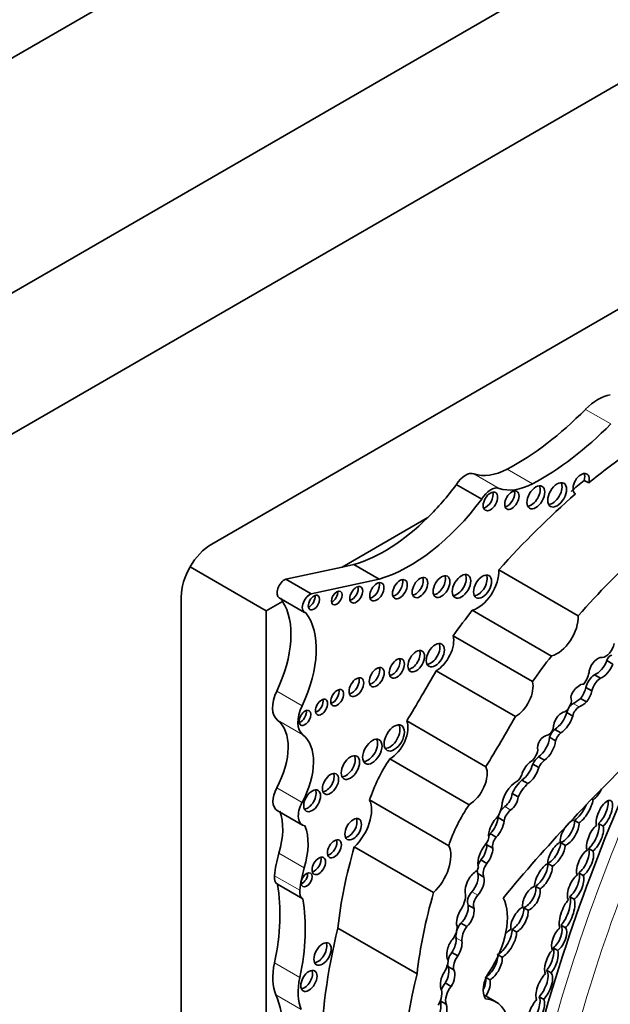
# Model space of a CAD drawing. Units: millimetres. Extents: x 0 to 1428, y 0 to 1245.
# Drawn here: x 1340 to 1350, y 246 to 263 of the extents above; entities that cross this region are included whole.
import ezdxf

# ---------------------------------------------------------------- set-up
doc = ezdxf.new("R2010")
doc.units = ezdxf.units.MM
doc.layers.add('DV6_Défaut', color=7, linetype='Continuous')
doc.layers.add('Défaut', color=7, linetype='Continuous')

# ---------------------------------------------------------------- blocks, each defined once
blk = doc.blocks.new('SE5')
at = {"layer": 'DV6_Défaut', "color": 7, "linetype": 'Continuous', "lineweight": 35}
for p, q in [((1333.789, 258.776), (1369.144, 279.188)), ((1365.609, 273.065), (1337.324, 256.735)), ((1367.73, 271.84), (1339.446, 255.51)), ((1363.805, 265.655), (1343.37, 253.857)), ((1349.845, 254.963), (1349.923, 254.919)), ((1348.063, 254.637), (1347.622, 254.892)), ((1349.688, 254.731), (1349.695, 254.727)), ((1347.124, 254.317), (1345.637, 253.458)), ((1342.995, 253.461), (1344.318, 252.697)), ((1345.637, 253.458), (1344.656, 253.248)), ((1345.84, 253.502), (1345.637, 253.458)), ((1346.28, 253.248), (1345.84, 253.502)), ((1349.741, 252.612), (1348.363, 253.407)), ((1345.096, 252.993), (1344.656, 253.248)), ((1346.28, 253.248), (1345.096, 252.993)), ((1342.84, 252.938), (1342.84, 229.341)), ((1344.543, 252.924), (1344.984, 252.669)), ((1344.603, 252.862), (1344.318, 252.697)), ((1349.277, 251.912), (1347.9, 252.707)), ((1344.318, 252.697), (1344.318, 239.581)), ((1348.947, 251.467), (1347.569, 252.262)), ((1350.236, 251.832), (1350.34, 251.772)), ((1348.649, 250.86), (1347.272, 251.655)), ((1350.022, 251.585), (1350.126, 251.525)), ((1349.875, 251.367), (1349.978, 251.307)), ((1349.783, 251.175), (1349.887, 251.115)), ((1349.542, 250.929), (1349.646, 250.869)), ((1348.137, 249.989), (1346.76, 250.784)), ((1349.242, 250.499), (1349.346, 250.439)), ((1349.332, 250.637), (1349.436, 250.577)), ((1349.049, 250.16), (1349.153, 250.1)), ((1347.844, 249.328), (1346.467, 250.123)), ((1348.95, 250.032), (1349.054, 249.972)), ((1348.761, 249.757), (1348.865, 249.697)), ((1348.593, 249.523), (1348.697, 249.463)), ((1347.491, 248.615), (1346.114, 249.41)), ((1349.976, 249.426), (1349.999, 249.412)), ((1344.508, 249.229), (1344.948, 248.975)), ((1348.348, 249.105), (1348.452, 249.045)), ((1349.754, 249.011), (1349.676, 249.056)), ((1350.094, 249.003), (1350.172, 248.958)), ((1348.211, 248.825), (1348.315, 248.765)), ((1348.15, 248.631), (1348.254, 248.571)), ((1349.436, 248.668), (1349.514, 248.623)), ((1347.227, 247.801), (1345.849, 248.596)), ((1349.997, 248.524), (1349.919, 248.569)), ((1348.049, 248.368), (1348.153, 248.308)), ((1349.291, 248.263), (1349.213, 248.308)), ((1347.997, 248.13), (1348.101, 248.07)), ((1349.749, 248.145), (1349.827, 248.1)), ((1344.953, 247.69), (1344.513, 247.945)), ((1348.999, 247.909), (1349.077, 247.864)), ((1347.83, 247.583), (1347.934, 247.523)), ((1349.67, 247.684), (1349.593, 247.729)), ((1348.869, 247.493), (1348.791, 247.538)), ((1347.7, 247.269), (1347.804, 247.209)), ((1349.442, 247.236), (1349.52, 247.191)), ((1346.94, 246.388), (1345.563, 247.183)), ((1348.591, 247.162), (1348.669, 247.117)), ((1347.545, 246.762), (1347.649, 246.702)), ((1349.385, 246.797), (1349.308, 246.842)), ((1348.418, 246.679), (1348.356, 246.714)), ((1347.476, 246.519), (1347.58, 246.459)), ((1349.19, 246.451), (1349.268, 246.406)), ((1347.43, 246.23), (1347.534, 246.17)), ((1348.141, 246.323), (1348.206, 246.286)), ((1347.344, 245.918), (1347.444, 245.86)), ((1348.308, 245.904), (1348.1, 246.024)), ((1349.139, 245.947), (1349.061, 245.992))]:
    blk.add_line(p, q, dxfattribs=at)
at = {"layer": 'DV6_Défaut', "color": 7, "linetype": 'Continuous', "lineweight": 18}
for p, q in [((1350.306, 255.944), (1349.866, 256.198)), ((1348.948, 254.906), (1348.507, 255.16)), ((1348.368, 254.825), (1347.927, 255.079)), ((1344.94, 251.047), (1344.5, 251.301)), ((1349.653, 251.087), (1349.757, 251.027)), ((1344.953, 250.544), (1344.513, 250.798)), ((1344.94, 249.365), (1344.5, 249.619)), ((1348.465, 249.296), (1348.569, 249.236)), ((1344.979, 248.231), (1344.539, 248.485)), ((1344.901, 247.841), (1344.46, 248.095)), ((1347.89, 247.814), (1347.994, 247.754)), ((1347.616, 247.017), (1347.72, 246.957)), ((1344.901, 246.324), (1344.46, 246.578)), ((1344.927, 245.768), (1344.486, 246.022))]:
    blk.add_line(p, q, dxfattribs=at)
at = {"layer": 'DV6_Défaut', "color": 7, "linetype": 'Continuous', "lineweight": 35}
for centre, major_axis, ratio, start_param, end_param in [((1350.082, 255.668), (0.43, 0.744), 0.57735, 0.421097, 1.149699), ((1348.653, 259.169), (-2.406, -4.167), 0.57735, 0.742505, 1.149699), ((1349.094, 258.915), (-2.406, -4.167), 0.57735, 0.742505, 1.149699), ((1351.315, 248.03), (4.813, 8.336), 0.57735, 0.885383, 0.991433), ((1347.781, 254.786), (0.164, 0.285), 0.57735, 0.102686, 1.534768), ((1348.55, 256.322), (-0.697, -1.208), 0.57735, 0.102686, 0.742505), ((1351.237, 248.075), (4.813, 8.336), 0.57735, 0.991433, 1.025803), ((1349.791, 254.902), (0.1, 0.173), 0.57735, -1.156888, 3.174125), ((1349.713, 254.947), (0.1, 0.173), 0.57735, -1.156888, -0.400705), ((1346.375, 256.341), (-1.595, -2.763), 0.57735, 1.123993, 1.371493), ((1348.221, 254.532), (0.164, 0.285), 0.57735, 0.102686, 1.534768), ((1348.136, 254.644), (0.089, 0.154), 0.57735, 3.59464, 5.830138), ((1348.99, 256.068), (-0.697, -1.208), 0.57735, 0.102686, 0.742505), ((1348.511, 254.665), (0.089, 0.153), 0.57735, 3.596731, 5.828047), ((1348.926, 254.715), (0.11, 0.19), 0.57735, 3.504527, 5.920251), ((1349.296, 254.757), (0.116, 0.201), 0.57735, 3.484684, 5.940094), ((1346.815, 256.087), (-1.595, -2.763), 0.57735, 0.546022, 1.371493), ((1351.315, 248.03), (4.813, 8.336), 0.57735, 1.025803, 1.234004), ((1352.692, 247.234), (4.813, 8.336), 0.57735, 0.885383, 1.234004), ((1346.375, 256.341), (-1.595, -2.763), 0.57735, 0.546022, 1.123993), ((1343.37, 253.244), (0.375, 0.65), 0.57735, 0.785398, 2.356194), ((1347.994, 253.174), (-0.261, -0.452), 0.57735, 0.527435, 2.402506), ((1344.637, 253.085), (0.093, 0.162), 0.57735, 0.638521, 3.141593), ((1346.563, 253.118), (0.091, 0.158), 0.57735, 3.581986, 5.842792), ((1346.912, 253.146), (0.096, 0.167), 0.57735, 3.55808, 5.866698), ((1347.286, 253.163), (0.103, 0.179), 0.57735, 3.527512, 5.897266), ((1347.634, 253.168), (0.113, 0.196), 0.57735, 3.493226, 5.931552), ((1348, 253.162), (0.111, 0.192), 0.57735, 3.50104, 5.923738), ((1345.805, 253.022), (0.079, 0.137), 0.57735, 3.656677, 5.768101), ((1346.162, 253.073), (0.087, 0.151), 0.57735, 3.605791, 5.818987), ((1343.548, 251.594), (0.848, 1.469), 0.57735, -0.290521, -0.226554), ((1345.077, 252.831), (0.093, 0.162), 0.57735, 0.638521, 3.348561), ((1345.069, 252.885), (0.07, 0.12), 0.57735, 3.735918, 5.68886), ((1345.466, 252.965), (0.067, 0.115), 0.57735, 3.766358, 5.65842), ((1343.548, 251.594), (0.848, 1.469), 0.57735, 4.843741, 5.992665), ((1349.521, 250.421), (2.281, 3.952), 0.57735, 1.311587, 1.434872), ((1343.988, 251.34), (0.848, 1.469), 0.57735, 4.843741, 6.056632), ((1349.372, 252.379), (-0.261, -0.452), 0.57735, 0.527435, 2.402506), ((1347.271, 252.008), (-0.217, -0.375), 0.57735, 0.786595, 2.587986), ((1347.179, 251.971), (0.111, 0.193), 0.57735, 3.498888, 5.92589), ((1350.22, 252.08), (0.106, 0.184), 0.57735, 3.497467, 5.283512), ((1346.512, 251.742), (0.093, 0.161), 0.57735, 3.573708, 5.85107), ((1346.847, 251.867), (0.102, 0.177), 0.57735, 3.531764, 5.893014), ((1350.898, 249.626), (2.281, 3.952), 0.57735, 1.311587, 1.434872), ((1350.079, 251.687), (0.109, 0.189), 0.57735, 0.256041, 2.04662), ((1350.296, 251.843), (-0.0444, -0.0769), 0.57735, 3.48778, 5.175715), ((1346.16, 251.59), (0.092, 0.16), 0.57735, 3.577987, 5.846791), ((1350.059, 251.83), (-0.14, -0.242), 0.57735, 0.59968, 1.898114), ((1350.163, 251.771), (-0.14, -0.242), 0.57735, 0.59968, 1.898114), ((1345.807, 251.416), (0.09, 0.156), 0.57735, 3.587366, 5.837412), ((1337.302, 257.144), (-9.855, -17.069), 0.57735, 1.531278, 1.582547), ((1349.71, 251.561), (0.159, 0.275), 0.57735, 4.535659, 5.36776), ((1350.034, 251.399), (-0.118, -0.205), 0.57735, 3.993638, 5.18207), ((1350.137, 251.339), (-0.118, -0.205), 0.57735, 3.993638, 5.18207), ((1348.649, 251.213), (-0.217, -0.375), 0.57735, 0.786595, 2.587986), ((1349.745, 251.231), (0.096, 0.166), 0.57735, 0.842029, 2.099864), ((1349.767, 251.246), (0.097, 0.168), 0.57735, 0.244527, 1.005352), ((1349.632, 251.329), (-0.183, -0.317), 0.57735, 1.412126, 2.006499), ((1344.778, 251.216), (-0.248, -0.429), 0.57735, 4.843741, 6.210661), ((1345.474, 251.232), (0.079, 0.136), 0.57735, 3.658662, 5.766116), ((1349.499, 251.077), (0.087, 0.151), 0.57735, 4.007308, 5.874733), ((1349.679, 251.659), (-0.341, -0.591), 0.57735, 0.730006, 1.002458), ((1349.736, 251.269), (-0.183, -0.317), 0.57735, 1.412126, 2.006499), ((1345.218, 250.962), (-0.248, -0.429), 0.57735, 4.843741, 6.210661), ((1345.201, 251.069), (0.075, 0.131), 0.57735, 3.683828, 5.74095), ((1349.647, 250.959), (-0.076, -0.132), 0.57735, 4.768132, 5.257124), ((1349.647, 250.959), (-0.076, -0.132), 0.57735, 3.871599, 4.487097), ((1349.751, 250.899), (-0.076, -0.132), 0.57735, 3.871599, 5.257124), ((1349.783, 251.599), (-0.341, -0.591), 0.57735, 0.730006, 1.002458), ((1344.913, 250.882), (0.072, 0.125), 0.57735, 3.711977, 5.712801), ((1338.679, 256.349), (-9.855, -17.069), 0.57735, 1.531278, 1.582547), ((1349.453, 250.758), (0.1, 0.173), 0.57735, 0.377255, 2.151065), ((1349.324, 250.903), (-0.166, -0.287), 0.57735, 0.821422, 1.978351), ((1349.428, 250.843), (-0.166, -0.287), 0.57735, 0.821422, 1.978351), ((1343.934, 249.887), (0.541, 0.936), 0.57735, 4.759264, 6.210661), ((1346.465, 250.533), (0.124, 0.216), 0.57735, 3.45984, 5.964938), ((1346.468, 250.485), (-0.221, -0.383), 0.57735, 0.783073, 2.724794), ((1349.225, 250.647), (0.063, 0.109), 0.57735, 3.6576, 5.624195), ((1344.375, 249.633), (0.541, 0.936), 0.57735, 4.759264, 6.210661), ((1349.151, 250.381), (0.084, 0.145), 0.57735, 0.341119, 2.627696), ((1349.026, 250.396), (-0.153, -0.265), 0.57735, 0.890079, 2.272195), ((1349.356, 250.511), (-0.087, -0.151), 0.57735, 4.11769, 5.107385), ((1349.46, 250.451), (-0.087, -0.151), 0.57735, 4.11769, 5.107385), ((1346.084, 250.295), (0.119, 0.206), 0.57735, 3.47592, 5.948858), ((1349.13, 250.336), (-0.153, -0.265), 0.57735, 0.890079, 2.272195), ((1345.704, 250.019), (0.113, 0.196), 0.57735, 3.493831, 5.930947), ((1355.323, 236.953), (10.252, 17.756), 0.57735, 1.104639, 1.280157), ((1348.904, 250.224), (0.095, 0.164), 0.57735, 3.843522, 5.351439), ((1349.09, 249.981), (-0.128, -0.221), 0.57735, 4.157552, 4.813293), ((1347.172, 249.461), (-0.823, -1.426), 0.57735, 4.577864, 5.067866), ((1347.845, 249.69), (-0.221, -0.383), 0.57735, 0.783073, 2.724794), ((1348.938, 249.876), (0.134, 0.232), 0.57735, 1.024283, 2.030037), ((1348.744, 250), (-0.155, -0.269), 0.57735, 0.865292, 2.005989), ((1348.848, 249.94), (-0.155, -0.269), 0.57735, 0.865292, 2.005989), ((1349.194, 249.921), (-0.128, -0.221), 0.57735, 4.157552, 4.813293), ((1345.357, 249.734), (0.1, 0.173), 0.57735, 3.542682, 5.882096), ((1348.677, 249.837), (0.062, 0.108), 0.57735, 3.948183, 5.081462), ((1348.67, 249.435), (0.182, 0.315), 0.57735, 0.750346, 2.317916), ((1348.86, 249.447), (-0.235, -0.407), 0.57735, 4.227133, 4.857737), ((1348.964, 249.387), (-0.235, -0.407), 0.57735, 4.227133, 4.857737), ((1344.683, 249.532), (0.175, 0.304), 0.57735, 1.617671, 3.141593), ((1345.038, 249.441), (0.104, 0.18), 0.57735, 3.52512, 5.899658), ((1348.445, 249.455), (-0.105, -0.182), 0.57735, 0.918105, 2.253823), ((1348.549, 249.395), (-0.105, -0.182), 0.57735, 0.918105, 2.253823), ((1362.839, 247.319), (-10.406, -18.024), 0.57735, 4.915172, 5.197136), ((1350.042, 249.6), (-0.118, -0.202), 0.393168, 0.668356, 1.807564), ((1345.123, 249.278), (0.175, 0.304), 0.57735, 1.617671, 3.36895), ((1345.725, 248.992), (-0.3, -0.519), 0.57735, 1.083817, 2.763474), ((1348.549, 248.666), (-0.823, -1.426), 0.57735, 4.577864, 5.067866), ((1348.139, 249.233), (0.202, 0.35), 0.57735, 4.734047, 5.209074), ((1348.483, 249.149), (-0.098, -0.169), 0.57735, 4.059698, 4.776466), ((1349.756, 249.292), (0.145, 0.247), 0.335374, 3.698597, 5.055219), ((1349.833, 249.247), (0.145, 0.247), 0.335374, 3.698597, 5.623652), ((1350.195, 249.166), (-0.108, -0.234), 0.403847, 0.693879, 5.871536), ((1350.117, 249.211), (-0.108, -0.234), 0.403847, 0.693879, 2.660332), ((1343.747, 248.408), (0.606, 1.05), 0.57735, 5.104098, 5.8498), ((1348.403, 248.913), (0.155, 0.269), 0.57735, 1.050223, 2.314845), ((1348.483, 249.149), (-0.098, -0.169), 0.57735, 4.979088, 5.279691), ((1348.587, 249.089), (-0.098, -0.169), 0.57735, 4.059698, 5.279691), ((1344.187, 248.154), (0.606, 1.05), 0.57735, 5.104098, 5.8498), ((1345.751, 248.946), (0.102, 0.177), 0.57735, 3.533471, 5.891307), ((1348.15, 249.008), (-0.14, -0.243), 0.57735, 1.095414, 2.280035), ((1348.254, 248.948), (-0.14, -0.243), 0.57735, 1.095414, 2.280035), ((1349.592, 248.846), (-0.132, -0.22), 0.43331, 4.43536, 5.783492), ((1349.514, 248.891), (0.132, 0.22), 0.43331, 3.592644, 5.780442), ((1349.592, 248.846), (0.132, 0.22), 0.43331, 3.592644, 5.780442), ((1349.592, 248.846), (-0.132, -0.22), 0.43331, 3.613633, 4.089457), ((1350.032, 248.75), (-0.111, -0.244), 0.403836, 3.810648, 5.943003), ((1349.954, 248.795), (0.111, 0.244), 0.403836, 3.748669, 5.890566), ((1350.032, 248.75), (0.111, 0.244), 0.403836, 3.748669, 5.890566), ((1348.095, 248.716), (0.065, 0.113), 0.57735, 4.250078, 5.77139), ((1348.273, 248.734), (-0.089, -0.155), 0.57735, 4.442237, 4.696534), ((1345.426, 248.607), (0.086, 0.149), 0.57735, 3.609772, 5.815006), ((1347.102, 248.197), (-0.3, -0.519), 0.57735, 1.083817, 2.763474), ((1348.244, 248.451), (0.175, 0.303), 0.57735, 1.290024, 2.494772), ((1347.964, 248.51), (-0.132, -0.228), 0.57735, 1.259687, 2.417809), ((1348.273, 248.734), (-0.089, -0.155), 0.57735, -0.771125, -0.566573), ((1348.377, 248.674), (-0.089, -0.155), 0.57735, 4.442237, 5.716612), ((1349.363, 248.473), (-0.127, -0.212), 0.391639, 3.673706, 5.818411), ((1349.285, 248.518), (0.127, 0.212), 0.391639, 3.63321, 5.704562), ((1349.363, 248.473), (0.127, 0.212), 0.391639, 3.63321, 5.704562), ((1345.573, 248.586), (-0.792, -1.372), 0.57735, 5.104098, 5.38093), ((1350.025, 249.06), (-3.185, -5.516), 0.57735, 5.113968, 5.362758), ((1348.068, 248.451), (-0.132, -0.228), 0.57735, 1.259687, 2.417809), ((1349.86, 248.318), (-0.111, -0.233), 0.427817, 3.753215, 6.002979), ((1349.783, 248.362), (0.111, 0.233), 0.427817, 3.75573, 5.970816), ((1349.86, 248.318), (0.111, 0.233), 0.427817, 3.75573, 5.970816), ((1345.153, 248.309), (0.083, 0.144), 0.57735, 3.630482, 5.794296), ((1347.96, 248.22), (0.0319, 0.0553), 0.57735, 3.814705, 6.071921), ((1348.128, 248.275), (-0.102, -0.176), 0.57735, 4.508324, 5.052051), ((1348.232, 248.215), (-0.102, -0.176), 0.57735, 4.508324, 5.925979), ((1349.137, 248.081), (-0.129, -0.227), 0.379022, 3.6111, 5.753518), ((1349.059, 248.126), (0.129, 0.227), 0.379022, 3.726035, 5.822662), ((1349.137, 248.081), (0.129, 0.227), 0.379022, 3.726035, 5.822662), ((1344.653, 248.18), (-0.137, -0.237), 0.57735, 5.38093, 6.258367), ((1346.014, 248.332), (-0.792, -1.372), 0.57735, 5.104098, 5.38093), ((1344.942, 248.069), (0.068, 0.117), 0.57735, 3.753185, 5.671593), ((1347.974, 247.948), (0.14, 0.243), 0.57735, 0.879031, 2.503138), ((1347.811, 247.97), (-0.136, -0.235), 0.57735, 1.212388, 2.595561), ((1348.128, 248.275), (-0.102, -0.176), 0.57735, 5.513578, 5.925979), ((1349.696, 247.894), (-0.107, -0.23), 0.418294, 3.766939, 6.09261), ((1349.618, 247.939), (0.107, 0.23), 0.418294, 3.79801, 5.973791), ((1349.696, 247.894), (0.107, 0.23), 0.418294, 3.79801, 5.973791), ((1342.063, 245.988), (1.763, 3.054), 0.57735, 5.218378, 5.687336), ((1347.914, 247.91), (-0.136, -0.235), 0.57735, 1.212388, 2.595561), ((1345.093, 247.926), (-0.137, -0.237), 0.57735, 5.38093, 6.258367), ((1351.403, 248.264), (-3.185, -5.516), 0.57735, 5.113968, 5.362758), ((1347.555, 247.62), (0.161, 0.279), 0.57735, 4.664734, 5.700168), ((1347.942, 247.712), (-0.089, -0.154), 0.57735, 4.35398, 5.962651), ((1348.046, 247.652), (-0.089, -0.154), 0.57735, 4.35398, 5.962651), ((1348.928, 247.702), (-0.117, -0.205), 0.489515, 3.648368, 5.815212), ((1348.85, 247.747), (0.117, 0.205), 0.489515, 3.614003, 5.849898), ((1348.928, 247.702), (0.117, 0.205), 0.489515, 3.614003, 5.849898), ((1342.504, 245.734), (1.763, 3.054), 0.57735, 5.218378, 5.687336), ((1347.676, 247.449), (-0.105, -0.22), 0.515376, 0.898038, 2.440015), ((1347.666, 246.877), (0.596, 1.033), 0.57735, 4.609401, 5.908509), ((1349.547, 247.434), (-0.1, -0.273), 0.347044, 3.761829, 5.963526), ((1349.469, 247.479), (0.1, 0.273), 0.347044, 3.752252, 5.980297), ((1349.547, 247.434), (0.1, 0.273), 0.347044, 3.752252, 5.980297), ((1347.78, 247.389), (0.105, 0.22), 0.515376, 1.232081, 2.682002), ((1347.78, 247.389), (-0.105, -0.22), 0.515376, 0.898038, 2.440015), ((1348.719, 247.329), (-0.118, -0.217), 0.443125, 3.634499, 5.795264), ((1348.641, 247.374), (0.118, 0.217), 0.443125, 3.692468, 5.776923), ((1348.719, 247.329), (0.118, 0.217), 0.443125, 3.692468, 5.776923), ((1347.793, 247.147), (-0.126, -0.218), 0.57735, 4.476094, 5.63606), ((1349.33, 247.039), (0.093, 0.211), 0.44653, 3.750909, 6.058078), ((1351.202, 248.308), (-4.196, -7.267), 0.57735, 5.181457, 5.780596), ((1347.469, 247.103), (0.118, 0.205), 0.57735, 4.43299, 5.58284), ((1347.897, 247.088), (-0.126, -0.218), 0.57735, 4.476094, 5.63606), ((1348.42, 246.967), (0.143, 0.248), 0.380277, 3.645381, 5.798887), ((1348.498, 246.922), (0.143, 0.248), 0.380277, 3.645381, 5.798887), ((1348.498, 246.922), (-0.143, -0.248), 0.380277, 3.698416, 4.243694), ((1349.408, 246.994), (-0.093, -0.211), 0.44653, 3.807701, 6.008557), ((1349.408, 246.994), (0.093, 0.211), 0.44653, 3.750909, 6.058078), ((1345.219, 246.779), (0.107, 0.186), 0.57735, 3.513298, 5.91148), ((1347.588, 246.825), (0.084, 0.213), 0.490543, 0.96311, 2.911772), ((1347.484, 246.885), (-0.084, -0.213), 0.490543, 1.154387, 2.415271), ((1347.588, 246.825), (-0.084, -0.213), 0.490543, 1.154387, 2.415271), ((1347.624, 246.654), (-0.109, -0.189), 0.57735, 4.461223, 5.148233), ((1348.183, 246.546), (0.128, 0.222), 0.426186, 3.722805, 5.840375), ((1349.275, 246.599), (-0.084, -0.228), 0.375096, 3.769185, 5.998675), ((1349.197, 246.644), (0.084, 0.228), 0.375096, 3.858237, 5.885019), ((1349.275, 246.599), (0.084, 0.228), 0.375096, 3.858237, 5.885019), ((1345.19, 246.757), (-0.537, -0.93), 0.57735, 5.218378, 5.882401), ((1347.236, 246.515), (0.175, 0.303), 0.57735, 4.704482, 5.394636), ((1347.624, 246.654), (-0.109, -0.189), 0.57735, -0.742009, -0.502802), ((1347.728, 246.594), (-0.109, -0.189), 0.57735, 4.461223, 5.780383), ((1348.261, 246.501), (0.128, 0.222), 0.426186, 3.722805, 5.840375), ((1344.981, 246.311), (0.1, 0.173), 0.57735, 3.541918, 5.88286), ((1352.579, 247.512), (-4.196, -7.267), 0.57735, 5.181457, 5.960966), ((1347.47, 246.289), (0.072, 0.206), 0.498046, 1.114875, 2.563124), ((1347.366, 246.349), (-0.072, -0.206), 0.498046, 1.142022, 2.689622), ((1347.47, 246.289), (-0.072, -0.206), 0.498046, 1.142022, 2.689622), ((1348.383, 246.273), (0.207, 0.358), 0.57735, 1.467808, 2.889366), ((1349.15, 246.163), (-0.104, -0.252), 0.400966, 3.798118, 5.957857), ((1349.072, 246.208), (0.104, 0.252), 0.400966, 3.867438, 6.129034), ((1349.15, 246.163), (0.104, 0.252), 0.400966, 3.867438, 6.129034), ((1345.631, 246.503), (-0.537, -0.93), 0.57735, 5.218378, 5.882401), ((1347.528, 246.091), (-0.138, -0.239), 0.57735, 4.450557, 4.939841), ((1347.97, 246.132), (0.13, 0.236), 0.431818, 4.865413, 5.900979), ((1348.048, 246.087), (0.13, 0.236), 0.431818, 4.595677, 5.900979), ((1347.167, 245.933), (0.144, 0.25), 0.57735, 4.688303, 5.911238), ((1347.631, 246.031), (-0.138, -0.239), 0.57735, 4.450557, 5.779724), ((1342.973, 244.441), (1.155, 2), 0.57735, 5.112328, 5.882401), ((1347.231, 245.727), (-0.073, -0.229), 0.439045, 0.802338, 2.692255), ((1347.745, 244.929), (-0.563, -0.975), 0.57735, 1.49397, 3.421187), ((1349.012, 245.729), (-0.101, -0.243), 0.4161, 3.875262, 5.901203), ((1348.934, 245.774), (0.101, 0.243), 0.4161, 3.895962, 5.966351), ((1349.012, 245.729), (0.101, 0.243), 0.4161, 3.895962, 5.966351), ((1347.335, 245.667), (-0.073, -0.229), 0.439045, 0.802338, 2.692255)]:
    blk.add_ellipse(centre, major_axis=major_axis, ratio=ratio, start_param=start_param, end_param=end_param, dxfattribs=at)
for centre, major_axis in [((1349.374, 254.712), (0.116, 0.201)), ((1348.214, 254.599), (0.089, 0.154)), ((1348.588, 254.62), (0.089, 0.153)), ((1349.004, 254.67), (0.11, 0.19)), ((1346.641, 253.073), (0.091, 0.158)), ((1346.99, 253.101), (0.096, 0.167)), ((1347.364, 253.118), (0.103, 0.179)), ((1347.712, 253.123), (0.113, 0.196)), ((1348.078, 253.117), (0.111, 0.192)), ((1345.544, 252.92), (0.067, 0.115)), ((1345.883, 252.977), (0.079, 0.137)), ((1346.24, 253.028), (0.087, 0.151)), ((1345.147, 252.841), (0.07, 0.12)), ((1346.925, 251.822), (0.102, 0.177)), ((1347.257, 251.926), (0.111, 0.193)), ((1346.589, 251.697), (0.093, 0.161)), ((1346.238, 251.545), (0.092, 0.16)), ((1345.885, 251.371), (0.09, 0.156)), ((1345.551, 251.187), (0.079, 0.136)), ((1345.279, 251.024), (0.075, 0.131)), ((1344.991, 250.837), (0.072, 0.125)), ((1346.543, 250.488), (0.124, 0.216)), ((1346.162, 250.25), (0.119, 0.206)), ((1345.781, 249.974), (0.113, 0.196)), ((1345.435, 249.689), (0.1, 0.173)), ((1345.116, 249.396), (0.104, 0.18)), ((1345.829, 248.901), (0.102, 0.177)), ((1345.503, 248.562), (0.086, 0.149)), ((1345.231, 248.264), (0.083, 0.144)), ((1345.02, 248.024), (0.068, 0.117)), ((1345.297, 246.734), (0.107, 0.186)), ((1345.059, 246.266), (0.1, 0.173))]:
    blk.add_ellipse(centre, major_axis=major_axis, ratio=0.57735, dxfattribs=at)
at = {"layer": 'DV6_Défaut', "color": 7, "linetype": 'Continuous', "lineweight": 18}
for centre, major_axis, start_param in [((1363.02, 247.214), (-10.406, -18.024), 4.915172), ((1363.228, 247.094), (-10.26, -17.77), 4.918824)]:
    blk.add_ellipse(centre, major_axis=major_axis, ratio=0.57735, start_param=start_param, end_param=5.197136, dxfattribs=at)

msp = doc.modelspace()

# ---------------------------------------------------------------- block references
at = {"layer": 'Défaut'}
msp.add_blockref('SE5', (0, 0), dxfattribs=at)

doc.saveas('drawing.dxf')
